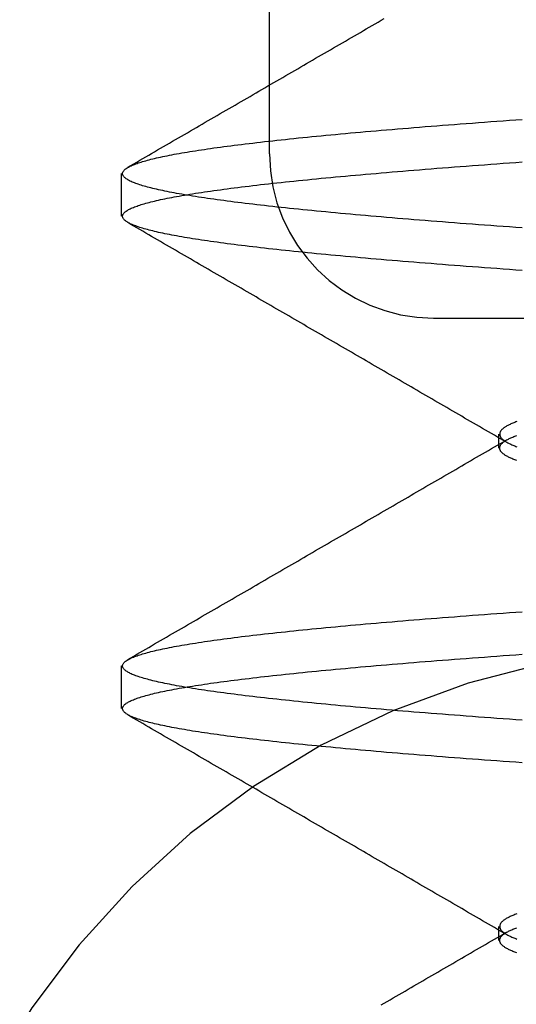
# Model space of a CAD drawing. Extents: x 150 to 829, y 102 to 1049.
# Drawn here: x 652 to 653, y 965 to 968 of the extents above; entities that cross this region are included whole.
import ezdxf

# ---------------------------------------------------------------- set-up
doc = ezdxf.new("R2010")
doc.units = 0
doc.header["$LTSCALE"] = 4
doc.linetypes.add('CENTER', pattern=[50.8, 31.75, -6.35, 6.35, -6.35])
doc.linetypes.add('HIDDEN', pattern=[9.525, 6.35, -3.175])
for name, color, linetype in [('AM_0', 7, 'CONTINUOUS'), ('AM_5', 3, 'CONTINUOUS'), ('AM_7', 1, 'CENTER'), ('SKRYTÁ__ISO_', 2, 'HIDDEN')]:
    doc.layers.add(name, color=color, linetype=linetype)
doc.styles.get("Standard").update_dxf_attribs({"font": 'simplex.shx', "width": 0.75})
doc.dimstyles.get("Standard").update_dxf_attribs({"dimtxt": 0.18, "dimasz": 0.18, "dimexe": 0.18, "dimexo": 0.0625, "dimgap": 0.09, "dimtad": 0, "dimtih": 1, "dimtoh": 1, "dimzin": 0, "dimcen": 0.09, "dimazin": 3, "dimtfac": 1, "dimtofl": 0, "dimtmove": 0, "dimatfit": 3})

# ---------------------------------------------------------------- blocks, each defined once
blk = doc.blocks.new('*U6')
at = {"layer": 'AM_5', "color": 3, "width": 0.75}
blk.add_text('60', height=17.5, rotation=90, dxfattribs=at).set_placement((814.6703, 968.3671))
blk = doc.blocks.new('*D5')
at = {"layer": 'AM_5'}
for p, q in [((471.364, 1007.0449), (829.3408, 1007.0449)), ((824.3408, 989.5449), (824.3408, 965.1441)), ((555.9736, 947.6441), (829.3408, 947.6441))]:
    blk.add_line(p, q, dxfattribs=at)
for points in [[(821.4242, 989.5449), (827.2575, 989.5449), (824.3408, 1007.0449)], [(821.4242, 965.1441), (827.2575, 965.1441), (824.3408, 947.6441)]]:
    blk.add_solid(points, dxfattribs=at)
blk.add_blockref('*U6', (0, 0), dxfattribs=at)
blk = doc.blocks.new('A$C4B7440DB')
at = {"layer": 'SKRYTÁ__ISO_'}
for p, q in [((12.3101, 22.067), (12.4399, 22.067)), ((13.8101, 22.067), (13.9399, 22.067)), ((14, 21.6157), (14.5, 21.6157)), ((13.5, 21.1157), (13.5, 20.1157)), ((11.6038, 20.917), (11.6462, 20.917)), ((13.1038, 20.917), (13.1462, 20.917))]:
    blk.add_line(p, q, dxfattribs=at)
for points in [[(12.1448, 20.8454, 0), (12.1462, 20.8649, 0), (12.1476, 20.8843, 0), (12.149, 20.9036, 0), (12.1504, 20.9227, 0), (12.1517, 20.9416, 0), (12.1531, 20.9605, 0), (12.1545, 20.9792, 0), (12.1559, 20.9977, 0), (12.1573, 21.0161, 0), (12.1587, 21.0344, 0), (12.16, 21.0525, 0), (12.1614, 21.0705, 0), (12.1628, 21.0884, 0), (12.1642, 21.1061, 0), (12.1656, 21.1236, 0), (12.167, 21.1411, 0), (12.1683, 21.1583, 0), (12.1697, 21.1755, 0), (12.1711, 21.1924, 0), (12.1725, 21.2093, 0), (12.1739, 21.226, 0), (12.1753, 21.2425, 0), (12.1766, 21.2589, 0), (12.178, 21.2751, 0), (12.1794, 21.2912, 0), (12.1808, 21.3071, 0), (12.1822, 21.3229, 0), (12.1836, 21.3386, 0), (12.1849, 21.354, 0), (12.1863, 21.3694, 0), (12.1877, 21.3846, 0), (12.1891, 21.3996, 0), (12.1905, 21.4144, 0), (12.1919, 21.4292, 0), (12.1932, 21.4437, 0), (12.1946, 21.4581, 0), (12.196, 21.4724, 0), (12.1974, 21.4864, 0), (12.1988, 21.5004, 0), (12.2002, 21.5141, 0), (12.2015, 21.5277, 0), (12.2029, 21.5412, 0), (12.2043, 21.5545, 0), (12.2057, 21.5676, 0), (12.2071, 21.5806, 0), (12.2085, 21.5934, 0), (12.2098, 21.606, 0), (12.2112, 21.6185, 0), (12.2126, 21.6308, 0), (12.214, 21.6429, 0), (12.2154, 21.6549, 0), (12.2168, 21.6667, 0), (12.2181, 21.6783, 0), (12.2195, 21.6898, 0), (12.2209, 21.7011, 0), (12.2223, 21.7123, 0), (12.2237, 21.7232, 0), (12.2251, 21.734, 0), (12.2264, 21.7447, 0), (12.2278, 21.7551, 0), (12.2292, 21.7654, 0), (12.2306, 21.7755, 0), (12.232, 21.7854, 0), (12.2334, 21.7952, 0), (12.2347, 21.8048, 0), (12.2361, 21.8142, 0), (12.2375, 21.8235, 0), (12.2389, 21.8325, 0), (12.2403, 21.8414, 0), (12.2416, 21.8501, 0), (12.243, 21.8587, 0), (12.2444, 21.867, 0), (12.2458, 21.8752, 0), (12.2472, 21.8833, 0), (12.2486, 21.8911, 0), (12.2499, 21.8988, 0), (12.2513, 21.9063, 0), (12.2527, 21.9136, 0), (12.2541, 21.9207, 0), (12.2555, 21.9277, 0), (12.2569, 21.9345, 0), (12.2582, 21.9411, 0), (12.2596, 21.9476, 0), (12.261, 21.9539, 0), (12.2624, 21.96, 0), (12.2638, 21.9659, 0), (12.2652, 21.9716, 0), (12.2665, 21.9772, 0), (12.2679, 21.9826, 0), (12.2693, 21.9879, 0), (12.2707, 21.9929, 0), (12.2721, 21.9978, 0), (12.2735, 22.0025, 0), (12.2748, 22.007, 0), (12.2762, 22.0114, 0), (12.2776, 22.0156, 0), (12.279, 22.0196, 0), (12.2804, 22.0234, 0), (12.2818, 22.0271, 0), (12.2831, 22.0306, 0), (12.2845, 22.0339, 0), (12.2859, 22.037, 0), (12.2873, 22.04, 0), (12.2887, 22.0428, 0), (12.2901, 22.0454, 0), (12.2914, 22.0478, 0), (12.2928, 22.0501, 0), (12.2942, 22.0522, 0), (12.2956, 22.0541, 0), (12.297, 22.0559, 0), (12.2984, 22.0574, 0), (12.2997, 22.0588, 0), (12.3011, 22.06, 0), (12.3025, 22.0611, 0), (12.3039, 22.062, 0), (12.3053, 22.0627, 0), (12.3067, 22.0632, 0), (12.308, 22.0635, 0), (12.3094, 22.0637, 0), (12.3108, 22.0637, 0), (12.3122, 22.0635, 0), (12.3136, 22.0632, 0), (12.315, 22.0627, 0), (12.3163, 22.062, 0), (12.3177, 22.0611, 0), (12.3191, 22.06, 0), (12.3205, 22.0588, 0), (12.3219, 22.0574, 0), (12.3233, 22.0559, 0), (12.3246, 22.0541, 0), (12.326, 22.0522, 0), (12.3274, 22.0501, 0), (12.3288, 22.0478, 0), (12.3302, 22.0454, 0), (12.3316, 22.0428, 0), (12.3329, 22.04, 0), (12.3343, 22.037, 0), (12.3357, 22.0339, 0), (12.3371, 22.0306, 0), (12.3385, 22.0271, 0), (12.3399, 22.0234, 0), (12.3412, 22.0196, 0), (12.3426, 22.0156, 0), (12.344, 22.0114, 0), (12.3454, 22.007, 0), (12.3468, 22.0025, 0), (12.3482, 21.9978, 0), (12.3495, 21.9929, 0), (12.3509, 21.9879, 0), (12.3523, 21.9826, 0), (12.3537, 21.9772, 0), (12.3551, 21.9716, 0), (12.3565, 21.9659, 0), (12.3578, 21.96, 0), (12.3592, 21.9539, 0), (12.3606, 21.9476, 0), (12.362, 21.9411, 0), (12.3634, 21.9345, 0), (12.3648, 21.9277, 0), (12.3661, 21.9207, 0), (12.3675, 21.9136, 0), (12.3689, 21.9063, 0), (12.3703, 21.8988, 0), (12.3717, 21.8911, 0), (12.3731, 21.8833, 0), (12.3744, 21.8752, 0), (12.3758, 21.867, 0), (12.3772, 21.8587, 0), (12.3786, 21.8501, 0), (12.38, 21.8414, 0), (12.3814, 21.8325, 0), (12.3827, 21.8235, 0), (12.3841, 21.8142, 0), (12.3855, 21.8048, 0), (12.3869, 21.7952, 0), (12.3883, 21.7854, 0), (12.3897, 21.7755, 0), (12.391, 21.7654, 0), (12.3924, 21.7551, 0), (12.3938, 21.7447, 0), (12.3952, 21.734, 0), (12.3966, 21.7232, 0), (12.398, 21.7123, 0), (12.3993, 21.7011, 0), (12.4007, 21.6898, 0), (12.4021, 21.6783, 0), (12.4035, 21.6667, 0), (12.4049, 21.6549, 0), (12.4063, 21.6429, 0), (12.4076, 21.6308, 0), (12.409, 21.6185, 0), (12.4104, 21.606, 0), (12.4118, 21.5934, 0), (12.4132, 21.5806, 0), (12.4146, 21.5676, 0), (12.4159, 21.5545, 0), (12.4173, 21.5412, 0), (12.4187, 21.5277, 0), (12.4201, 21.5141, 0), (12.4215, 21.5004, 0), (12.4229, 21.4864, 0), (12.4242, 21.4724, 0), (12.4256, 21.4581, 0), (12.427, 21.4437, 0), (12.4284, 21.4292, 0), (12.4298, 21.4144, 0), (12.4312, 21.3996, 0), (12.4325, 21.3846, 0), (12.4339, 21.3694, 0), (12.4353, 21.354, 0), (12.4367, 21.3386, 0), (12.4381, 21.3229, 0), (12.4395, 21.3071, 0), (12.4408, 21.2912, 0), (12.4422, 21.2751, 0), (12.4436, 21.2589, 0), (12.445, 21.2425, 0), (12.4464, 21.226, 0), (12.4478, 21.2093, 0), (12.4491, 21.1924, 0), (12.4505, 21.1755, 0), (12.4519, 21.1583, 0), (12.4533, 21.1411, 0), (12.4547, 21.1236, 0), (12.4561, 21.1061, 0), (12.4574, 21.0884, 0), (12.4588, 21.0705, 0), (12.4602, 21.0525, 0), (12.4616, 21.0344, 0), (12.463, 21.0161, 0), (12.4644, 20.9977, 0), (12.4657, 20.9792, 0), (12.4671, 20.9605, 0), (12.4685, 20.9416, 0), (12.4699, 20.9227, 0), (12.4713, 20.9036, 0), (12.4726, 20.8843, 0), (12.474, 20.8649, 0), (12.4754, 20.8454, 0)], [(12.2746, 20.8454, 0), (12.276, 20.8649, 0), (12.2773, 20.8843, 0), (12.2787, 20.9036, 0), (12.2801, 20.9227, 0), (12.2815, 20.9416, 0), (12.2829, 20.9605, 0), (12.2843, 20.9792, 0), (12.2856, 20.9977, 0), (12.287, 21.0161, 0), (12.2884, 21.0344, 0), (12.2898, 21.0525, 0), (12.2912, 21.0705, 0), (12.2926, 21.0884, 0), (12.2939, 21.1061, 0), (12.2953, 21.1236, 0), (12.2967, 21.1411, 0), (12.2981, 21.1583, 0), (12.2995, 21.1755, 0), (12.3009, 21.1924, 0), (12.3022, 21.2093, 0), (12.3036, 21.226, 0), (12.305, 21.2425, 0), (12.3064, 21.2589, 0), (12.3078, 21.2751, 0), (12.3092, 21.2912, 0), (12.3105, 21.3071, 0), (12.3119, 21.3229, 0), (12.3133, 21.3386, 0), (12.3147, 21.354, 0), (12.3161, 21.3694, 0), (12.3175, 21.3846, 0), (12.3188, 21.3996, 0), (12.3202, 21.4144, 0), (12.3216, 21.4292, 0), (12.323, 21.4437, 0), (12.3244, 21.4581, 0), (12.3258, 21.4724, 0), (12.3271, 21.4864, 0), (12.3285, 21.5004, 0), (12.3299, 21.5141, 0), (12.3313, 21.5277, 0), (12.3327, 21.5412, 0), (12.3341, 21.5545, 0), (12.3354, 21.5676, 0), (12.3368, 21.5806, 0), (12.3382, 21.5934, 0), (12.3396, 21.606, 0), (12.341, 21.6185, 0), (12.3424, 21.6308, 0), (12.3437, 21.6429, 0), (12.3451, 21.6549, 0), (12.3465, 21.6667, 0), (12.3479, 21.6783, 0), (12.3493, 21.6898, 0), (12.3507, 21.7011, 0), (12.352, 21.7123, 0), (12.3534, 21.7232, 0), (12.3548, 21.734, 0), (12.3562, 21.7447, 0), (12.3576, 21.7551, 0), (12.359, 21.7654, 0), (12.3603, 21.7755, 0), (12.3617, 21.7854, 0), (12.3631, 21.7952, 0), (12.3645, 21.8048, 0), (12.3659, 21.8142, 0), (12.3673, 21.8235, 0), (12.3686, 21.8325, 0), (12.37, 21.8414, 0), (12.3714, 21.8501, 0), (12.3728, 21.8587, 0), (12.3742, 21.867, 0), (12.3756, 21.8752, 0), (12.3769, 21.8833, 0), (12.3783, 21.8911, 0), (12.3797, 21.8988, 0), (12.3811, 21.9063, 0), (12.3825, 21.9136, 0), (12.3839, 21.9207, 0), (12.3852, 21.9277, 0), (12.3866, 21.9345, 0), (12.388, 21.9411, 0), (12.3894, 21.9476, 0), (12.3908, 21.9539, 0), (12.3922, 21.96, 0), (12.3935, 21.9659, 0), (12.3949, 21.9716, 0), (12.3963, 21.9772, 0), (12.3977, 21.9826, 0), (12.3991, 21.9879, 0), (12.4005, 21.9929, 0), (12.4018, 21.9978, 0), (12.4032, 22.0025, 0), (12.4046, 22.007, 0), (12.406, 22.0114, 0), (12.4074, 22.0156, 0), (12.4088, 22.0196, 0), (12.4101, 22.0234, 0), (12.4115, 22.0271, 0), (12.4129, 22.0306, 0), (12.4143, 22.0339, 0), (12.4157, 22.037, 0), (12.4171, 22.04, 0), (12.4184, 22.0428, 0), (12.4198, 22.0454, 0), (12.4212, 22.0478, 0), (12.4226, 22.0501, 0), (12.424, 22.0522, 0), (12.4254, 22.0541, 0), (12.4267, 22.0559, 0), (12.4281, 22.0574, 0), (12.4295, 22.0588, 0), (12.4309, 22.06, 0), (12.4323, 22.0611, 0), (12.4337, 22.062, 0), (12.435, 22.0627, 0), (12.4364, 22.0632, 0), (12.4378, 22.0635, 0), (12.4392, 22.0637, 0), (12.4406, 22.0637, 0), (12.442, 22.0635, 0), (12.4433, 22.0632, 0), (12.4447, 22.0627, 0), (12.4461, 22.062, 0), (12.4475, 22.0611, 0), (12.4489, 22.06, 0), (12.4503, 22.0588, 0), (12.4516, 22.0574, 0), (12.453, 22.0559, 0), (12.4544, 22.0541, 0), (12.4558, 22.0522, 0), (12.4572, 22.0501, 0), (12.4586, 22.0478, 0), (12.4599, 22.0454, 0), (12.4613, 22.0428, 0), (12.4627, 22.04, 0), (12.4641, 22.037, 0), (12.4655, 22.0339, 0), (12.4669, 22.0306, 0), (12.4682, 22.0271, 0), (12.4696, 22.0234, 0), (12.471, 22.0196, 0), (12.4724, 22.0156, 0), (12.4738, 22.0114, 0), (12.4752, 22.007, 0), (12.4765, 22.0025, 0), (12.4779, 21.9978, 0), (12.4793, 21.9929, 0), (12.4807, 21.9879, 0), (12.4821, 21.9826, 0), (12.4835, 21.9772, 0), (12.4848, 21.9716, 0), (12.4862, 21.9659, 0), (12.4876, 21.96, 0), (12.489, 21.9539, 0), (12.4904, 21.9476, 0), (12.4918, 21.9411, 0), (12.4931, 21.9345, 0), (12.4945, 21.9277, 0), (12.4959, 21.9207, 0), (12.4973, 21.9136, 0), (12.4987, 21.9063, 0), (12.5001, 21.8988, 0), (12.5014, 21.8911, 0), (12.5028, 21.8833, 0), (12.5042, 21.8752, 0), (12.5056, 21.867, 0), (12.507, 21.8587, 0), (12.5083, 21.8501, 0), (12.5097, 21.8414, 0), (12.5111, 21.8325, 0), (12.5125, 21.8235, 0), (12.5139, 21.8142, 0), (12.5153, 21.8048, 0), (12.5166, 21.7952, 0), (12.518, 21.7854, 0), (12.5194, 21.7755, 0), (12.5208, 21.7654, 0), (12.5222, 21.7551, 0), (12.5236, 21.7447, 0), (12.5249, 21.734, 0), (12.5263, 21.7232, 0), (12.5277, 21.7123, 0), (12.5291, 21.7011, 0), (12.5305, 21.6898, 0), (12.5319, 21.6783, 0), (12.5332, 21.6667, 0), (12.5346, 21.6549, 0), (12.536, 21.6429, 0), (12.5374, 21.6308, 0), (12.5388, 21.6185, 0), (12.5402, 21.606, 0), (12.5415, 21.5934, 0), (12.5429, 21.5806, 0), (12.5443, 21.5676, 0), (12.5457, 21.5545, 0), (12.5471, 21.5412, 0), (12.5485, 21.5277, 0), (12.5498, 21.5141, 0), (12.5512, 21.5004, 0), (12.5526, 21.4864, 0), (12.554, 21.4724, 0), (12.5554, 21.4581, 0), (12.5568, 21.4437, 0), (12.5581, 21.4292, 0), (12.5595, 21.4144, 0), (12.5609, 21.3996, 0), (12.5623, 21.3846, 0), (12.5637, 21.3694, 0), (12.5651, 21.354, 0), (12.5664, 21.3386, 0), (12.5678, 21.3229, 0), (12.5692, 21.3071, 0), (12.5706, 21.2912, 0), (12.572, 21.2751, 0), (12.5734, 21.2589, 0), (12.5747, 21.2425, 0), (12.5761, 21.226, 0), (12.5775, 21.2093, 0), (12.5789, 21.1924, 0), (12.5803, 21.1755, 0), (12.5817, 21.1583, 0), (12.583, 21.1411, 0), (12.5844, 21.1236, 0), (12.5858, 21.1061, 0), (12.5872, 21.0884, 0), (12.5886, 21.0705, 0), (12.59, 21.0525, 0), (12.5913, 21.0344, 0), (12.5927, 21.0161, 0), (12.5941, 20.9977, 0), (12.5955, 20.9792, 0), (12.5969, 20.9605, 0), (12.5983, 20.9416, 0), (12.5996, 20.9227, 0), (12.601, 20.9036, 0), (12.6024, 20.8843, 0), (12.6038, 20.8649, 0), (12.6052, 20.8454, 0)], [(13.6448, 20.8454, 0), (13.6462, 20.8649, 0), (13.6476, 20.8843, 0), (13.649, 20.9036, 0), (13.6504, 20.9227, 0), (13.6517, 20.9416, 0), (13.6531, 20.9605, 0), (13.6545, 20.9792, 0), (13.6559, 20.9977, 0), (13.6573, 21.0161, 0), (13.6587, 21.0344, 0), (13.66, 21.0525, 0), (13.6614, 21.0705, 0), (13.6628, 21.0884, 0), (13.6642, 21.1061, 0), (13.6656, 21.1236, 0), (13.667, 21.1411, 0), (13.6683, 21.1583, 0), (13.6697, 21.1755, 0), (13.6711, 21.1924, 0), (13.6725, 21.2093, 0), (13.6739, 21.226, 0), (13.6753, 21.2425, 0), (13.6766, 21.2589, 0), (13.678, 21.2751, 0), (13.6794, 21.2912, 0), (13.6808, 21.3071, 0), (13.6822, 21.3229, 0), (13.6836, 21.3386, 0), (13.6849, 21.3541, 0), (13.6863, 21.3694, 0), (13.6877, 21.3846, 0), (13.6891, 21.3996, 0), (13.6905, 21.4144, 0), (13.6919, 21.4292, 0), (13.6932, 21.4437, 0), (13.6946, 21.4581, 0), (13.696, 21.4724, 0), (13.6974, 21.4864, 0), (13.6988, 21.5004, 0), (13.7002, 21.5141, 0), (13.7015, 21.5277, 0), (13.7029, 21.5412, 0), (13.7043, 21.5545, 0), (13.7057, 21.5676, 0), (13.7071, 21.5806, 0), (13.7085, 21.5934, 0), (13.7098, 21.606, 0), (13.7112, 21.6185, 0), (13.7126, 21.6308, 0), (13.714, 21.6429, 0), (13.7154, 21.6549, 0), (13.7168, 21.6667, 0), (13.7181, 21.6783, 0), (13.7195, 21.6898, 0), (13.7209, 21.7011, 0), (13.7223, 21.7123, 0), (13.7237, 21.7232, 0), (13.7251, 21.734, 0), (13.7264, 21.7447, 0), (13.7278, 21.7551, 0), (13.7292, 21.7654, 0), (13.7306, 21.7755, 0), (13.732, 21.7854, 0), (13.7334, 21.7952, 0), (13.7347, 21.8048, 0), (13.7361, 21.8142, 0), (13.7375, 21.8235, 0), (13.7389, 21.8325, 0), (13.7403, 21.8414, 0), (13.7416, 21.8501, 0), (13.743, 21.8587, 0), (13.7444, 21.867, 0), (13.7458, 21.8752, 0), (13.7472, 21.8833, 0), (13.7486, 21.8911, 0), (13.7499, 21.8988, 0), (13.7513, 21.9063, 0), (13.7527, 21.9136, 0), (13.7541, 21.9207, 0), (13.7555, 21.9277, 0), (13.7569, 21.9345, 0), (13.7582, 21.9411, 0), (13.7596, 21.9476, 0), (13.761, 21.9539, 0), (13.7624, 21.96, 0), (13.7638, 21.9659, 0), (13.7652, 21.9717, 0), (13.7665, 21.9772, 0), (13.7679, 21.9826, 0), (13.7693, 21.9879, 0), (13.7707, 21.9929, 0), (13.7721, 21.9978, 0), (13.7735, 22.0025, 0), (13.7748, 22.007, 0), (13.7762, 22.0114, 0), (13.7776, 22.0156, 0), (13.779, 22.0196, 0), (13.7804, 22.0234, 0), (13.7818, 22.0271, 0), (13.7831, 22.0306, 0), (13.7845, 22.0339, 0), (13.7859, 22.037, 0), (13.7873, 22.04, 0), (13.7887, 22.0428, 0), (13.7901, 22.0454, 0), (13.7914, 22.0478, 0), (13.7928, 22.0501, 0), (13.7942, 22.0522, 0), (13.7956, 22.0541, 0), (13.797, 22.0559, 0), (13.7984, 22.0574, 0), (13.7997, 22.0588, 0), (13.8011, 22.06, 0), (13.8025, 22.0611, 0), (13.8039, 22.062, 0), (13.8053, 22.0627, 0), (13.8067, 22.0632, 0), (13.808, 22.0635, 0), (13.8094, 22.0637, 0), (13.8108, 22.0637, 0), (13.8122, 22.0635, 0), (13.8136, 22.0632, 0), (13.815, 22.0627, 0), (13.8163, 22.062, 0), (13.8177, 22.0611, 0), (13.8191, 22.06, 0), (13.8205, 22.0588, 0), (13.8219, 22.0574, 0), (13.8233, 22.0559, 0), (13.8246, 22.0541, 0), (13.826, 22.0522, 0), (13.8274, 22.0501, 0), (13.8288, 22.0478, 0), (13.8302, 22.0454, 0), (13.8316, 22.0428, 0), (13.8329, 22.04, 0), (13.8343, 22.037, 0), (13.8357, 22.0339, 0), (13.8371, 22.0306, 0), (13.8385, 22.0271, 0), (13.8399, 22.0234, 0), (13.8412, 22.0196, 0), (13.8426, 22.0156, 0), (13.844, 22.0114, 0), (13.8454, 22.007, 0), (13.8468, 22.0025, 0), (13.8482, 21.9978, 0), (13.8495, 21.9929, 0), (13.8509, 21.9879, 0), (13.8523, 21.9826, 0), (13.8537, 21.9772, 0), (13.8551, 21.9716, 0), (13.8565, 21.9659, 0), (13.8578, 21.96, 0), (13.8592, 21.9539, 0), (13.8606, 21.9476, 0), (13.862, 21.9411, 0), (13.8634, 21.9345, 0), (13.8648, 21.9277, 0), (13.8661, 21.9207, 0), (13.8675, 21.9136, 0), (13.8689, 21.9063, 0), (13.8703, 21.8988, 0), (13.8717, 21.8911, 0), (13.8731, 21.8833, 0), (13.8744, 21.8752, 0), (13.8758, 21.867, 0), (13.8772, 21.8587, 0), (13.8786, 21.8501, 0), (13.88, 21.8414, 0), (13.8814, 21.8325, 0), (13.8827, 21.8235, 0), (13.8841, 21.8142, 0), (13.8855, 21.8048, 0), (13.8869, 21.7952, 0), (13.8883, 21.7854, 0), (13.8897, 21.7755, 0), (13.891, 21.7654, 0), (13.8924, 21.7551, 0), (13.8938, 21.7447, 0), (13.8952, 21.734, 0), (13.8966, 21.7232, 0), (13.898, 21.7123, 0), (13.8993, 21.7011, 0), (13.9007, 21.6898, 0), (13.9021, 21.6783, 0), (13.9035, 21.6667, 0), (13.9049, 21.6549, 0), (13.9063, 21.6429, 0), (13.9076, 21.6308, 0), (13.909, 21.6185, 0), (13.9104, 21.606, 0), (13.9118, 21.5934, 0), (13.9132, 21.5806, 0), (13.9146, 21.5676, 0), (13.9159, 21.5545, 0), (13.9173, 21.5412, 0), (13.9187, 21.5277, 0), (13.9201, 21.5141, 0), (13.9215, 21.5004, 0), (13.9229, 21.4864, 0), (13.9242, 21.4724, 0), (13.9256, 21.4581, 0), (13.927, 21.4437, 0), (13.9284, 21.4292, 0), (13.9298, 21.4144, 0), (13.9312, 21.3996, 0), (13.9325, 21.3846, 0), (13.9339, 21.3694, 0), (13.9353, 21.3541, 0), (13.9367, 21.3386, 0), (13.9381, 21.3229, 0), (13.9395, 21.3071, 0), (13.9408, 21.2912, 0), (13.9422, 21.2751, 0), (13.9436, 21.2589, 0), (13.945, 21.2425, 0), (13.9464, 21.226, 0), (13.9478, 21.2093, 0), (13.9491, 21.1924, 0), (13.9505, 21.1755, 0), (13.9519, 21.1583, 0), (13.9533, 21.1411, 0), (13.9547, 21.1236, 0), (13.9561, 21.1061, 0), (13.9574, 21.0884, 0), (13.9588, 21.0705, 0), (13.9602, 21.0525, 0), (13.9616, 21.0344, 0), (13.963, 21.0161, 0), (13.9644, 20.9977, 0), (13.9657, 20.9792, 0), (13.9671, 20.9605, 0), (13.9685, 20.9416, 0), (13.9699, 20.9227, 0), (13.9713, 20.9036, 0), (13.9726, 20.8843, 0), (13.974, 20.8649, 0), (13.9754, 20.8454, 0)], [(13.7746, 20.8454, 0), (13.776, 20.8649, 0), (13.7773, 20.8843, 0), (13.7787, 20.9036, 0), (13.7801, 20.9227, 0), (13.7815, 20.9416, 0), (13.7829, 20.9605, 0), (13.7843, 20.9792, 0), (13.7856, 20.9977, 0), (13.787, 21.0161, 0), (13.7884, 21.0344, 0), (13.7898, 21.0525, 0), (13.7912, 21.0705, 0), (13.7926, 21.0884, 0), (13.7939, 21.1061, 0), (13.7953, 21.1236, 0), (13.7967, 21.1411, 0), (13.7981, 21.1583, 0), (13.7995, 21.1755, 0), (13.8009, 21.1924, 0), (13.8022, 21.2093, 0), (13.8036, 21.226, 0), (13.805, 21.2425, 0), (13.8064, 21.2589, 0), (13.8078, 21.2751, 0), (13.8092, 21.2912, 0), (13.8105, 21.3071, 0), (13.8119, 21.3229, 0), (13.8133, 21.3386, 0), (13.8147, 21.3541, 0), (13.8161, 21.3694, 0), (13.8175, 21.3846, 0), (13.8188, 21.3996, 0), (13.8202, 21.4144, 0), (13.8216, 21.4292, 0), (13.823, 21.4437, 0), (13.8244, 21.4581, 0), (13.8258, 21.4724, 0), (13.8271, 21.4864, 0), (13.8285, 21.5004, 0), (13.8299, 21.5141, 0), (13.8313, 21.5277, 0), (13.8327, 21.5412, 0), (13.8341, 21.5545, 0), (13.8354, 21.5676, 0), (13.8368, 21.5806, 0), (13.8382, 21.5934, 0), (13.8396, 21.606, 0), (13.841, 21.6185, 0), (13.8424, 21.6308, 0), (13.8437, 21.6429, 0), (13.8451, 21.6549, 0), (13.8465, 21.6667, 0), (13.8479, 21.6783, 0), (13.8493, 21.6898, 0), (13.8507, 21.7011, 0), (13.852, 21.7123, 0), (13.8534, 21.7232, 0), (13.8548, 21.734, 0), (13.8562, 21.7447, 0), (13.8576, 21.7551, 0), (13.859, 21.7654, 0), (13.8603, 21.7755, 0), (13.8617, 21.7854, 0), (13.8631, 21.7952, 0), (13.8645, 21.8048, 0), (13.8659, 21.8142, 0), (13.8673, 21.8235, 0), (13.8686, 21.8325, 0), (13.87, 21.8414, 0), (13.8714, 21.8501, 0), (13.8728, 21.8587, 0), (13.8742, 21.867, 0), (13.8756, 21.8752, 0), (13.8769, 21.8833, 0), (13.8783, 21.8911, 0), (13.8797, 21.8988, 0), (13.8811, 21.9063, 0), (13.8825, 21.9136, 0), (13.8839, 21.9207, 0), (13.8852, 21.9277, 0), (13.8866, 21.9345, 0), (13.888, 21.9411, 0), (13.8894, 21.9476, 0), (13.8908, 21.9539, 0), (13.8922, 21.96, 0), (13.8935, 21.9659, 0), (13.8949, 21.9716, 0), (13.8963, 21.9772, 0), (13.8977, 21.9826, 0), (13.8991, 21.9879, 0), (13.9005, 21.9929, 0), (13.9018, 21.9978, 0), (13.9032, 22.0025, 0), (13.9046, 22.007, 0), (13.906, 22.0114, 0), (13.9074, 22.0156, 0), (13.9088, 22.0196, 0), (13.9101, 22.0234, 0), (13.9115, 22.0271, 0), (13.9129, 22.0306, 0), (13.9143, 22.0339, 0), (13.9157, 22.037, 0), (13.9171, 22.04, 0), (13.9184, 22.0428, 0), (13.9198, 22.0454, 0), (13.9212, 22.0478, 0), (13.9226, 22.0501, 0), (13.924, 22.0522, 0), (13.9254, 22.0541, 0), (13.9267, 22.0559, 0), (13.9281, 22.0574, 0), (13.9295, 22.0588, 0), (13.9309, 22.06, 0), (13.9323, 22.0611, 0), (13.9337, 22.062, 0), (13.935, 22.0627, 0), (13.9364, 22.0632, 0), (13.9378, 22.0635, 0), (13.9392, 22.0637, 0), (13.9406, 22.0637, 0), (13.942, 22.0635, 0), (13.9433, 22.0632, 0), (13.9447, 22.0627, 0), (13.9461, 22.062, 0), (13.9475, 22.0611, 0), (13.9489, 22.06, 0), (13.9503, 22.0588, 0), (13.9516, 22.0574, 0), (13.953, 22.0559, 0), (13.9544, 22.0541, 0), (13.9558, 22.0522, 0), (13.9572, 22.0501, 0), (13.9586, 22.0478, 0), (13.9599, 22.0454, 0), (13.9613, 22.0428, 0), (13.9627, 22.04, 0), (13.9641, 22.037, 0), (13.9655, 22.0339, 0), (13.9669, 22.0306, 0), (13.9682, 22.0271, 0), (13.9696, 22.0234, 0), (13.971, 22.0196, 0), (13.9724, 22.0156, 0), (13.9738, 22.0114, 0), (13.9752, 22.007, 0), (13.9765, 22.0025, 0), (13.9779, 21.9978, 0), (13.9793, 21.9929, 0), (13.9807, 21.9879, 0), (13.9821, 21.9826, 0), (13.9835, 21.9772, 0), (13.9848, 21.9717, 0), (13.9862, 21.9659, 0), (13.9876, 21.96, 0), (13.989, 21.9539, 0), (13.9904, 21.9476, 0), (13.9918, 21.9411, 0), (13.9931, 21.9345, 0), (13.9945, 21.9277, 0), (13.9959, 21.9207, 0), (13.9973, 21.9136, 0), (13.9987, 21.9063, 0), (14.0001, 21.8988, 0), (14.0014, 21.8911, 0), (14.0028, 21.8833, 0), (14.0042, 21.8752, 0), (14.0056, 21.867, 0), (14.007, 21.8587, 0), (14.0083, 21.8501, 0), (14.0097, 21.8414, 0), (14.0111, 21.8325, 0), (14.0125, 21.8235, 0), (14.0139, 21.8142, 0), (14.0153, 21.8048, 0), (14.0166, 21.7952, 0), (14.018, 21.7854, 0), (14.0194, 21.7755, 0), (14.0208, 21.7654, 0), (14.0222, 21.7551, 0), (14.0236, 21.7447, 0), (14.0249, 21.734, 0), (14.0263, 21.7232, 0), (14.0277, 21.7123, 0), (14.0291, 21.7011, 0), (14.0305, 21.6898, 0), (14.0319, 21.6783, 0), (14.0332, 21.6667, 0), (14.0346, 21.6549, 0), (14.036, 21.6429, 0), (14.0374, 21.6308, 0), (14.0388, 21.6185, 0), (14.0402, 21.606, 0), (14.0415, 21.5934, 0), (14.0429, 21.5806, 0), (14.0443, 21.5676, 0), (14.0457, 21.5545, 0), (14.0471, 21.5412, 0), (14.0485, 21.5277, 0), (14.0498, 21.5141, 0), (14.0512, 21.5004, 0), (14.0526, 21.4864, 0), (14.054, 21.4724, 0), (14.0554, 21.4581, 0), (14.0568, 21.4437, 0), (14.0581, 21.4292, 0), (14.0595, 21.4144, 0), (14.0609, 21.3996, 0), (14.0623, 21.3846, 0), (14.0637, 21.3694, 0), (14.0651, 21.3541, 0), (14.0664, 21.3386, 0), (14.0678, 21.3229, 0), (14.0692, 21.3071, 0), (14.0706, 21.2912, 0), (14.072, 21.2751, 0), (14.0734, 21.2589, 0), (14.0747, 21.2425, 0), (14.0761, 21.226, 0), (14.0775, 21.2093, 0), (14.0789, 21.1924, 0), (14.0803, 21.1755, 0), (14.0817, 21.1583, 0), (14.083, 21.1411, 0), (14.0844, 21.1236, 0), (14.0858, 21.1061, 0), (14.0872, 21.0884, 0), (14.0886, 21.0705, 0), (14.09, 21.0525, 0), (14.0913, 21.0344, 0), (14.0927, 21.0161, 0), (14.0941, 20.9977, 0), (14.0955, 20.9792, 0), (14.0969, 20.9605, 0), (14.0983, 20.9416, 0), (14.0996, 20.9227, 0), (14.101, 20.9036, 0), (14.1024, 20.8843, 0), (14.1038, 20.8649, 0), (14.1052, 20.8454, 0)], [(11.4071, 21.2754, 0), (11.4124, 21.2664, 0), (11.4177, 21.2573, 0), (11.4229, 21.2482, 0), (11.4282, 21.2391, 0), (11.4335, 21.23, 0), (11.4387, 21.2209, 0), (11.444, 21.2119, 0), (11.4493, 21.2028, 0), (11.4546, 21.1937, 0), (11.4598, 21.1846, 0), (11.4651, 21.1755, 0), (11.4704, 21.1664, 0), (11.4756, 21.1573, 0), (11.4809, 21.1483, 0), (11.4862, 21.1392, 0), (11.4914, 21.1301, 0), (11.4967, 21.121, 0), (11.502, 21.1119, 0), (11.5073, 21.1028, 0), (11.5125, 21.0938, 0), (11.5178, 21.0847, 0), (11.5231, 21.0756, 0), (11.5283, 21.0665, 0), (11.5336, 21.0574, 0), (11.5389, 21.0483, 0), (11.5441, 21.0393, 0), (11.5494, 21.0302, 0), (11.5547, 21.0211, 0), (11.56, 21.012, 0), (11.5652, 21.0029, 0), (11.5705, 20.9938, 0), (11.5758, 20.9848, 0), (11.581, 20.9757, 0), (11.5863, 20.9666, 0), (11.5916, 20.9575, 0), (11.5969, 20.9484, 0), (11.6021, 20.9393, 0), (11.6074, 20.9303, 0), (11.6127, 20.9212, 0), (11.6179, 20.9121, 0), (11.6232, 20.903, 0), (11.6285, 20.8939, 0)], [(11.6215, 20.8939, 0), (11.6268, 20.903, 0), (11.6321, 20.9121, 0), (11.6373, 20.9212, 0), (11.6426, 20.9303, 0), (11.6479, 20.9393, 0), (11.6532, 20.9484, 0), (11.6584, 20.9575, 0), (11.6637, 20.9666, 0), (11.669, 20.9757, 0), (11.6742, 20.9848, 0), (11.6795, 20.9938, 0), (11.6848, 21.0029, 0), (11.6901, 21.012, 0), (11.6953, 21.0211, 0), (11.7006, 21.0302, 0), (11.7059, 21.0393, 0), (11.7111, 21.0483, 0), (11.7164, 21.0574, 0), (11.7217, 21.0665, 0), (11.7269, 21.0756, 0), (11.7322, 21.0847, 0), (11.7375, 21.0938, 0), (11.7428, 21.1028, 0), (11.748, 21.1119, 0), (11.7533, 21.121, 0), (11.7586, 21.1301, 0), (11.7638, 21.1392, 0), (11.7691, 21.1483, 0), (11.7744, 21.1573, 0), (11.7796, 21.1664, 0), (11.7849, 21.1755, 0), (11.7902, 21.1846, 0), (11.7955, 21.1937, 0), (11.8007, 21.2028, 0), (11.806, 21.2118, 0), (11.8113, 21.2209, 0), (11.8165, 21.23, 0), (11.8218, 21.2391, 0), (11.8271, 21.2482, 0), (11.8323, 21.2573, 0), (11.8376, 21.2664, 0), (11.8429, 21.2754, 0), (11.8482, 21.2845, 0), (11.8534, 21.2936, 0), (11.8587, 21.3027, 0), (11.864, 21.3118, 0), (11.8692, 21.3209, 0), (11.8745, 21.3299, 0), (11.8798, 21.339, 0), (11.885, 21.3481, 0), (11.8903, 21.3572, 0), (11.8956, 21.3663, 0), (11.9008, 21.3754, 0), (11.9061, 21.3845, 0), (11.9114, 21.3935, 0), (11.9166, 21.4026, 0), (11.9219, 21.4117, 0), (11.9272, 21.4208, 0), (11.9324, 21.4299, 0), (11.9377, 21.439, 0), (11.943, 21.4481, 0), (11.9482, 21.4571, 0), (11.9535, 21.4662, 0), (11.9588, 21.4753, 0), (11.9641, 21.4844, 0), (11.9693, 21.4935, 0), (11.9746, 21.5026, 0), (11.9799, 21.5116, 0), (11.9851, 21.5207, 0), (11.9904, 21.5298, 0), (11.9957, 21.5389, 0), (12.0009, 21.548, 0), (12.0062, 21.5571, 0), (12.0115, 21.5662, 0), (12.0167, 21.5752, 0), (12.022, 21.5843, 0), (12.0273, 21.5934, 0), (12.0325, 21.6025, 0), (12.0378, 21.6116, 0), (12.0431, 21.6207, 0), (12.0483, 21.6298, 0), (12.0536, 21.6389, 0), (12.0589, 21.6479, 0), (12.0641, 21.657, 0), (12.0694, 21.6661, 0), (12.0747, 21.6752, 0), (12.0799, 21.6843, 0), (12.0852, 21.6934, 0), (12.0905, 21.7025, 0), (12.0957, 21.7115, 0), (12.101, 21.7206, 0), (12.1063, 21.7297, 0), (12.1115, 21.7388, 0), (12.1168, 21.7479, 0), (12.1221, 21.757, 0), (12.1273, 21.7661, 0), (12.1326, 21.7751, 0), (12.1378, 21.7842, 0), (12.1431, 21.7933, 0), (12.1484, 21.8024, 0), (12.1536, 21.8115, 0), (12.1589, 21.8206, 0), (12.1642, 21.8297, 0), (12.1694, 21.8387, 0), (12.1747, 21.8478, 0), (12.18, 21.8569, 0), (12.1852, 21.866, 0), (12.1905, 21.8751, 0), (12.1958, 21.8842, 0), (12.201, 21.8933, 0), (12.2063, 21.9024, 0), (12.2116, 21.9114, 0), (12.2168, 21.9205, 0), (12.2221, 21.9296, 0), (12.2274, 21.9387, 0), (12.2326, 21.9478, 0), (12.2379, 21.9569, 0), (12.2432, 21.966, 0), (12.2484, 21.9751, 0), (12.2537, 21.9841, 0), (12.2589, 21.9932, 0), (12.2642, 22.0023, 0), (12.2695, 22.0114, 0), (12.2747, 22.0205, 0), (12.28, 22.0296, 0), (12.2853, 22.0387, 0), (12.2905, 22.0477, 0)], [(12.4595, 22.0477, 0), (12.4647, 22.0387, 0), (12.47, 22.0296, 0), (12.4753, 22.0205, 0), (12.4805, 22.0114, 0), (12.4858, 22.0023, 0), (12.4911, 21.9932, 0), (12.4963, 21.9841, 0), (12.5016, 21.9751, 0), (12.5068, 21.966, 0), (12.5121, 21.9569, 0), (12.5174, 21.9478, 0), (12.5226, 21.9387, 0), (12.5279, 21.9296, 0), (12.5332, 21.9205, 0), (12.5384, 21.9114, 0), (12.5437, 21.9024, 0), (12.549, 21.8933, 0), (12.5542, 21.8842, 0), (12.5595, 21.8751, 0), (12.5648, 21.866, 0), (12.57, 21.8569, 0), (12.5753, 21.8478, 0), (12.5806, 21.8387, 0), (12.5858, 21.8297, 0), (12.5911, 21.8206, 0), (12.5964, 21.8115, 0), (12.6016, 21.8024, 0), (12.6069, 21.7933, 0), (12.6122, 21.7842, 0), (12.6174, 21.7751, 0), (12.6227, 21.7661, 0), (12.6279, 21.757, 0), (12.6332, 21.7479, 0), (12.6385, 21.7388, 0), (12.6437, 21.7297, 0), (12.649, 21.7206, 0), (12.6543, 21.7115, 0), (12.6595, 21.7025, 0), (12.6648, 21.6934, 0), (12.6701, 21.6843, 0), (12.6753, 21.6752, 0), (12.6806, 21.6661, 0), (12.6859, 21.657, 0), (12.6911, 21.6479, 0), (12.6964, 21.6388, 0), (12.7017, 21.6298, 0), (12.7069, 21.6207, 0), (12.7122, 21.6116, 0), (12.7175, 21.6025, 0), (12.7227, 21.5934, 0), (12.728, 21.5843, 0), (12.7333, 21.5752, 0), (12.7385, 21.5662, 0), (12.7438, 21.5571, 0), (12.7491, 21.548, 0), (12.7543, 21.5389, 0), (12.7596, 21.5298, 0), (12.7649, 21.5207, 0), (12.7701, 21.5116, 0), (12.7754, 21.5026, 0), (12.7807, 21.4935, 0), (12.7859, 21.4844, 0), (12.7912, 21.4753, 0), (12.7965, 21.4662, 0), (12.8018, 21.4571, 0), (12.807, 21.4481, 0), (12.8123, 21.439, 0), (12.8176, 21.4299, 0), (12.8228, 21.4208, 0), (12.8281, 21.4117, 0), (12.8334, 21.4026, 0), (12.8386, 21.3935, 0), (12.8439, 21.3845, 0), (12.8492, 21.3754, 0), (12.8544, 21.3663, 0), (12.8597, 21.3572, 0), (12.865, 21.3481, 0), (12.8702, 21.339, 0), (12.8755, 21.3299, 0), (12.8808, 21.3209, 0), (12.886, 21.3118, 0), (12.8913, 21.3027, 0), (12.8966, 21.2936, 0), (12.9018, 21.2845, 0), (12.9071, 21.2754, 0), (12.9124, 21.2664, 0), (12.9177, 21.2573, 0), (12.9229, 21.2482, 0), (12.9282, 21.2391, 0), (12.9335, 21.23, 0), (12.9387, 21.2209, 0), (12.944, 21.2118, 0), (12.9493, 21.2028, 0), (12.9545, 21.1937, 0), (12.9598, 21.1846, 0), (12.9651, 21.1755, 0), (12.9703, 21.1664, 0), (12.9756, 21.1573, 0), (12.9809, 21.1483, 0), (12.9862, 21.1392, 0), (12.9914, 21.1301, 0), (12.9967, 21.121, 0), (13.002, 21.1119, 0), (13.0072, 21.1028, 0), (13.0125, 21.0938, 0), (13.0178, 21.0847, 0), (13.0231, 21.0756, 0), (13.0283, 21.0665, 0), (13.0336, 21.0574, 0), (13.0389, 21.0483, 0), (13.0441, 21.0393, 0), (13.0494, 21.0302, 0), (13.0547, 21.0211, 0), (13.0599, 21.012, 0), (13.0652, 21.0029, 0), (13.0705, 20.9938, 0), (13.0758, 20.9848, 0), (13.081, 20.9757, 0), (13.0863, 20.9666, 0), (13.0916, 20.9575, 0), (13.0968, 20.9484, 0), (13.1021, 20.9393, 0), (13.1074, 20.9303, 0), (13.1127, 20.9212, 0), (13.1179, 20.9121, 0), (13.1232, 20.903, 0), (13.1285, 20.8939, 0)], [(13.1215, 20.8939, 0), (13.1268, 20.903, 0), (13.1321, 20.9121, 0), (13.1373, 20.9212, 0), (13.1426, 20.9303, 0), (13.1479, 20.9393, 0), (13.1532, 20.9484, 0), (13.1584, 20.9575, 0), (13.1637, 20.9666, 0), (13.169, 20.9757, 0), (13.1742, 20.9847, 0), (13.1795, 20.9938, 0), (13.1848, 21.0029, 0), (13.1901, 21.012, 0), (13.1953, 21.0211, 0), (13.2006, 21.0302, 0), (13.2059, 21.0392, 0), (13.2111, 21.0483, 0), (13.2164, 21.0574, 0), (13.2217, 21.0665, 0), (13.227, 21.0756, 0), (13.2322, 21.0847, 0), (13.2375, 21.0938, 0), (13.2428, 21.1028, 0), (13.248, 21.1119, 0), (13.2533, 21.121, 0), (13.2586, 21.1301, 0), (13.2638, 21.1392, 0), (13.2691, 21.1483, 0), (13.2744, 21.1573, 0), (13.2797, 21.1664, 0), (13.2849, 21.1755, 0), (13.2902, 21.1846, 0), (13.2955, 21.1937, 0), (13.3007, 21.2028, 0), (13.306, 21.2118, 0), (13.3113, 21.2209, 0), (13.3165, 21.23, 0), (13.3218, 21.2391, 0), (13.3271, 21.2482, 0), (13.3324, 21.2573, 0), (13.3376, 21.2663, 0), (13.3429, 21.2754, 0), (13.3482, 21.2845, 0), (13.3534, 21.2936, 0), (13.3587, 21.3027, 0), (13.364, 21.3118, 0), (13.3692, 21.3209, 0), (13.3745, 21.3299, 0), (13.3798, 21.339, 0), (13.385, 21.3481, 0), (13.3903, 21.3572, 0), (13.3956, 21.3663, 0), (13.4008, 21.3754, 0), (13.4061, 21.3845, 0), (13.4114, 21.3935, 0), (13.4167, 21.4026, 0), (13.4219, 21.4117, 0), (13.4272, 21.4208, 0), (13.4325, 21.4299, 0), (13.4377, 21.439, 0), (13.443, 21.448, 0), (13.4483, 21.4571, 0), (13.4535, 21.4662, 0), (13.4588, 21.4753, 0), (13.4641, 21.4844, 0), (13.4693, 21.4935, 0), (13.4746, 21.5026, 0), (13.4799, 21.5116, 0), (13.4851, 21.5207, 0), (13.4904, 21.5298, 0), (13.4957, 21.5389, 0), (13.5009, 21.548, 0), (13.5062, 21.5571, 0), (13.5115, 21.5662, 0), (13.5167, 21.5752, 0), (13.522, 21.5843, 0), (13.5273, 21.5934, 0), (13.5325, 21.6025, 0), (13.5378, 21.6116, 0), (13.5431, 21.6207, 0), (13.5483, 21.6298, 0), (13.5536, 21.6388, 0), (13.5589, 21.6479, 0), (13.5641, 21.657, 0), (13.5694, 21.6661, 0), (13.5747, 21.6752, 0), (13.5799, 21.6843, 0), (13.5852, 21.6934, 0), (13.5905, 21.7024, 0), (13.5957, 21.7115, 0), (13.601, 21.7206, 0), (13.6063, 21.7297, 0), (13.6115, 21.7388, 0), (13.6168, 21.7479, 0), (13.6221, 21.757, 0), (13.6273, 21.7661, 0), (13.6326, 21.7751, 0), (13.6379, 21.7842, 0), (13.6431, 21.7933, 0), (13.6484, 21.8024, 0), (13.6537, 21.8115, 0), (13.6589, 21.8206, 0), (13.6642, 21.8297, 0), (13.6695, 21.8387, 0), (13.6747, 21.8478, 0), (13.68, 21.8569, 0), (13.6852, 21.866, 0), (13.6905, 21.8751, 0), (13.6958, 21.8842, 0), (13.701, 21.8933, 0), (13.7063, 21.9024, 0), (13.7116, 21.9114, 0), (13.7168, 21.9205, 0), (13.7221, 21.9296, 0), (13.7274, 21.9387, 0), (13.7326, 21.9478, 0), (13.7379, 21.9569, 0), (13.7432, 21.966, 0), (13.7484, 21.975, 0), (13.7537, 21.9841, 0), (13.759, 21.9932, 0), (13.7642, 22.0023, 0), (13.7695, 22.0114, 0), (13.7748, 22.0205, 0), (13.78, 22.0296, 0), (13.7853, 22.0387, 0), (13.7905, 22.0477, 0)], [(13.9595, 22.0477, 0), (13.9647, 22.0387, 0), (13.97, 22.0296, 0), (13.9752, 22.0205, 0), (13.9805, 22.0114, 0), (13.9858, 22.0023, 0), (13.991, 21.9932, 0), (13.9963, 21.9841, 0), (14.0016, 21.975, 0), (14.0068, 21.966, 0), (14.0121, 21.9569, 0), (14.0174, 21.9478, 0), (14.0226, 21.9387, 0), (14.0279, 21.9296, 0), (14.0332, 21.9205, 0), (14.0384, 21.9114, 0), (14.0437, 21.9024, 0), (14.049, 21.8933, 0), (14.0542, 21.8842, 0), (14.0595, 21.8751, 0), (14.0647, 21.866, 0), (14.07, 21.8569, 0), (14.0753, 21.8478, 0), (14.0805, 21.8387, 0), (14.0858, 21.8297, 0), (14.0911, 21.8206, 0), (14.0963, 21.8115, 0), (14.1016, 21.8024, 0), (14.1069, 21.7933, 0), (14.1121, 21.7842, 0), (14.1174, 21.7751, 0), (14.1227, 21.7661, 0), (14.1279, 21.757, 0), (14.1332, 21.7479, 0), (14.1385, 21.7388, 0), (14.1437, 21.7297, 0), (14.149, 21.7206, 0), (14.1543, 21.7115, 0), (14.1595, 21.7024, 0), (14.1648, 21.6934, 0), (14.1701, 21.6843, 0), (14.1753, 21.6752, 0), (14.1806, 21.6661, 0), (14.1859, 21.657, 0), (14.1911, 21.6479, 0), (14.1964, 21.6388, 0), (14.2017, 21.6298, 0), (14.2069, 21.6207, 0), (14.2122, 21.6116, 0), (14.2175, 21.6025, 0), (14.2227, 21.5934, 0), (14.228, 21.5843, 0), (14.2333, 21.5752, 0), (14.2385, 21.5662, 0), (14.2438, 21.5571, 0), (14.2491, 21.548, 0), (14.2543, 21.5389, 0), (14.2596, 21.5298, 0), (14.2649, 21.5207, 0), (14.2701, 21.5116, 0), (14.2754, 21.5026, 0), (14.2807, 21.4935, 0), (14.2859, 21.4844, 0), (14.2912, 21.4753, 0), (14.2965, 21.4662, 0), (14.3017, 21.4571, 0), (14.307, 21.448, 0), (14.3123, 21.439, 0), (14.3175, 21.4299, 0), (14.3228, 21.4208, 0), (14.3281, 21.4117, 0), (14.3333, 21.4026, 0), (14.3386, 21.3935, 0), (14.3439, 21.3845, 0), (14.3492, 21.3754, 0), (14.3544, 21.3663, 0), (14.3597, 21.3572, 0), (14.365, 21.3481, 0), (14.3702, 21.339, 0), (14.3755, 21.3299, 0), (14.3808, 21.3209, 0), (14.386, 21.3118, 0), (14.3913, 21.3027, 0), (14.3966, 21.2936, 0), (14.4018, 21.2845, 0), (14.4071, 21.2754, 0), (14.4124, 21.2663, 0)], [(11.5654, 20.8618, 0), (11.5667, 20.8651, 0), (11.5679, 20.8683, 0), (11.5691, 20.8714, 0), (11.5703, 20.8743, 0), (11.5715, 20.8772, 0), (11.5728, 20.88, 0), (11.574, 20.8826, 0), (11.5752, 20.8852, 0), (11.5764, 20.8876, 0), (11.5776, 20.8899, 0), (11.5788, 20.8922, 0), (11.5801, 20.8943, 0), (11.5813, 20.8963, 0), (11.5825, 20.8982, 0), (11.5837, 20.9, 0), (11.5849, 20.9017, 0), (11.5862, 20.9033, 0), (11.5874, 20.9048, 0), (11.5886, 20.9061, 0), (11.5898, 20.9074, 0), (11.591, 20.9086, 0), (11.5923, 20.9096, 0), (11.5935, 20.9106, 0), (11.5947, 20.9114, 0), (11.5959, 20.9122, 0), (11.5971, 20.9128, 0), (11.5983, 20.9134, 0), (11.5996, 20.9138, 0), (11.6008, 20.9141, 0), (11.602, 20.9143, 0), (11.6032, 20.9144, 0), (11.6044, 20.9144, 0), (11.6057, 20.9143, 0), (11.6069, 20.9141, 0), (11.6081, 20.9138, 0), (11.6093, 20.9134, 0), (11.6105, 20.9128, 0), (11.6118, 20.9122, 0), (11.613, 20.9114, 0), (11.6142, 20.9106, 0), (11.6154, 20.9096, 0), (11.6166, 20.9086, 0), (11.6178, 20.9074, 0), (11.6191, 20.9061, 0), (11.6203, 20.9048, 0), (11.6215, 20.9033, 0), (11.6227, 20.9017, 0), (11.6239, 20.9, 0), (11.6252, 20.8982, 0), (11.6264, 20.8963, 0), (11.6276, 20.8943, 0), (11.6288, 20.8922, 0), (11.63, 20.8899, 0), (11.6313, 20.8876, 0), (11.6325, 20.8852, 0), (11.6337, 20.8826, 0), (11.6349, 20.88, 0), (11.6361, 20.8772, 0), (11.6374, 20.8743, 0), (11.6386, 20.8714, 0), (11.6398, 20.8683, 0), (11.641, 20.8651, 0), (11.6422, 20.8618, 0)], [(11.6846, 20.8618, 0), (11.6833, 20.8651, 0), (11.6821, 20.8683, 0), (11.6809, 20.8714, 0), (11.6797, 20.8743, 0), (11.6785, 20.8772, 0), (11.6772, 20.88, 0), (11.676, 20.8826, 0), (11.6748, 20.8852, 0), (11.6736, 20.8876, 0), (11.6724, 20.8899, 0), (11.6712, 20.8922, 0), (11.6699, 20.8943, 0), (11.6687, 20.8963, 0), (11.6675, 20.8982, 0), (11.6663, 20.9, 0), (11.6651, 20.9017, 0), (11.6638, 20.9033, 0), (11.6626, 20.9048, 0), (11.6614, 20.9061, 0), (11.6602, 20.9074, 0), (11.659, 20.9086, 0), (11.6577, 20.9096, 0), (11.6565, 20.9106, 0), (11.6553, 20.9114, 0), (11.6541, 20.9122, 0), (11.6529, 20.9128, 0), (11.6517, 20.9134, 0), (11.6504, 20.9138, 0), (11.6492, 20.9141, 0), (11.648, 20.9143, 0), (11.6468, 20.9144, 0), (11.6456, 20.9144, 0), (11.6443, 20.9143, 0), (11.6431, 20.9141, 0), (11.6419, 20.9138, 0), (11.6407, 20.9134, 0), (11.6395, 20.9128, 0), (11.6382, 20.9122, 0), (11.637, 20.9114, 0), (11.6358, 20.9106, 0), (11.6346, 20.9096, 0), (11.6334, 20.9086, 0), (11.6321, 20.9074, 0), (11.6309, 20.9061, 0), (11.6297, 20.9048, 0), (11.6285, 20.9033, 0), (11.6273, 20.9017, 0), (11.6261, 20.9, 0), (11.6248, 20.8982, 0), (11.6236, 20.8963, 0), (11.6224, 20.8943, 0), (11.6212, 20.8922, 0), (11.62, 20.8899, 0), (11.6187, 20.8876, 0), (11.6175, 20.8852, 0), (11.6163, 20.8826, 0), (11.6151, 20.88, 0), (11.6139, 20.8772, 0), (11.6126, 20.8743, 0), (11.6114, 20.8714, 0), (11.6102, 20.8683, 0), (11.609, 20.8651, 0), (11.6078, 20.8618, 0)], [(13.0654, 20.8618, 0), (13.0667, 20.8651, 0), (13.0679, 20.8683, 0), (13.0691, 20.8714, 0), (13.0703, 20.8743, 0), (13.0715, 20.8772, 0), (13.0728, 20.88, 0), (13.074, 20.8826, 0), (13.0752, 20.8852, 0), (13.0764, 20.8876, 0), (13.0776, 20.8899, 0), (13.0788, 20.8922, 0), (13.0801, 20.8943, 0), (13.0813, 20.8963, 0), (13.0825, 20.8982, 0), (13.0837, 20.9, 0), (13.0849, 20.9017, 0), (13.0862, 20.9033, 0), (13.0874, 20.9048, 0), (13.0886, 20.9061, 0), (13.0898, 20.9074, 0), (13.091, 20.9086, 0), (13.0923, 20.9096, 0), (13.0935, 20.9106, 0), (13.0947, 20.9114, 0), (13.0959, 20.9122, 0), (13.0971, 20.9128, 0), (13.0983, 20.9134, 0), (13.0996, 20.9138, 0), (13.1008, 20.9141, 0), (13.102, 20.9143, 0), (13.1032, 20.9144, 0), (13.1044, 20.9144, 0), (13.1057, 20.9143, 0), (13.1069, 20.9141, 0), (13.1081, 20.9138, 0), (13.1093, 20.9134, 0), (13.1105, 20.9128, 0), (13.1118, 20.9122, 0), (13.113, 20.9114, 0), (13.1142, 20.9106, 0), (13.1154, 20.9096, 0), (13.1166, 20.9086, 0), (13.1178, 20.9074, 0), (13.1191, 20.9061, 0), (13.1203, 20.9048, 0), (13.1215, 20.9033, 0), (13.1227, 20.9017, 0), (13.1239, 20.9, 0), (13.1252, 20.8982, 0), (13.1264, 20.8963, 0), (13.1276, 20.8943, 0), (13.1288, 20.8922, 0), (13.13, 20.8899, 0), (13.1313, 20.8876, 0), (13.1325, 20.8852, 0), (13.1337, 20.8826, 0), (13.1349, 20.88, 0), (13.1361, 20.8772, 0), (13.1374, 20.8743, 0), (13.1386, 20.8714, 0), (13.1398, 20.8683, 0), (13.141, 20.8651, 0), (13.1422, 20.8618, 0)], [(13.1846, 20.8618, 0), (13.1833, 20.8651, 0), (13.1821, 20.8683, 0), (13.1809, 20.8714, 0), (13.1797, 20.8743, 0), (13.1785, 20.8772, 0), (13.1772, 20.88, 0), (13.176, 20.8826, 0), (13.1748, 20.8852, 0), (13.1736, 20.8876, 0), (13.1724, 20.8899, 0), (13.1712, 20.8922, 0), (13.1699, 20.8943, 0), (13.1687, 20.8963, 0), (13.1675, 20.8982, 0), (13.1663, 20.9, 0), (13.1651, 20.9017, 0), (13.1638, 20.9033, 0), (13.1626, 20.9048, 0), (13.1614, 20.9061, 0), (13.1602, 20.9074, 0), (13.159, 20.9086, 0), (13.1577, 20.9096, 0), (13.1565, 20.9106, 0), (13.1553, 20.9114, 0), (13.1541, 20.9122, 0), (13.1529, 20.9128, 0), (13.1517, 20.9134, 0), (13.1504, 20.9138, 0), (13.1492, 20.9141, 0), (13.148, 20.9143, 0), (13.1468, 20.9144, 0), (13.1456, 20.9144, 0), (13.1443, 20.9143, 0), (13.1431, 20.9141, 0), (13.1419, 20.9138, 0), (13.1407, 20.9134, 0), (13.1395, 20.9128, 0), (13.1382, 20.9122, 0), (13.137, 20.9114, 0), (13.1358, 20.9106, 0), (13.1346, 20.9096, 0), (13.1334, 20.9086, 0), (13.1321, 20.9074, 0), (13.1309, 20.9061, 0), (13.1297, 20.9048, 0), (13.1285, 20.9033, 0), (13.1273, 20.9017, 0), (13.1261, 20.9, 0), (13.1248, 20.8982, 0), (13.1236, 20.8963, 0), (13.1224, 20.8943, 0), (13.1212, 20.8922, 0), (13.12, 20.8899, 0), (13.1187, 20.8876, 0), (13.1175, 20.8852, 0), (13.1163, 20.8826, 0), (13.1151, 20.88, 0), (13.1139, 20.8772, 0), (13.1126, 20.8743, 0), (13.1114, 20.8714, 0), (13.1102, 20.8683, 0), (13.109, 20.8651, 0), (13.1078, 20.8618, 0)]]:
    blk.add_polyline3d(points, dxfattribs=at)
for centre, radius, start, end in [((10, 20.267), 2.5, 0, 90), ((14, 21.1157), 0.5, 90, 180)]:
    blk.add_arc(centre, radius, start, end, dxfattribs=at)
blk = doc.blocks.new('A$C07E735F5')
at = {"layer": 'AM_0', "rotation": 90}
blk.add_blockref('A$C4B7440DB', (34.368, 71.0436), dxfattribs=at)

msp = doc.modelspace()

# ---------------------------------------------------------------- block references
at = {"layer": 'AM_7'}
msp.add_blockref('A$C07E735F5', (639.6775, 882.848, 0.0223), dxfattribs=at)

# ---------------------------------------------------------------- dimensions: what is measured, and where the dimension line sits
at = {"layer": 'AM_5'}
dim = msp.add_linear_dim(base=(824.3408, 947.6441), p1=(471.364, 1007.0449), p2=(555.9736, 947.6441), angle=90, text='{\\Fsimplex|c238;60}', dimstyle='Standard', override={"dimscale": 5, "dimdec": 0}, dxfattribs=at)
dim.commit()
dim.dimension.update_dxf_attribs({"geometry": '*D5', "text_midpoint": (805.9203, 978.9921), "dimtype": 128})

doc.saveas('drawing.dxf')
